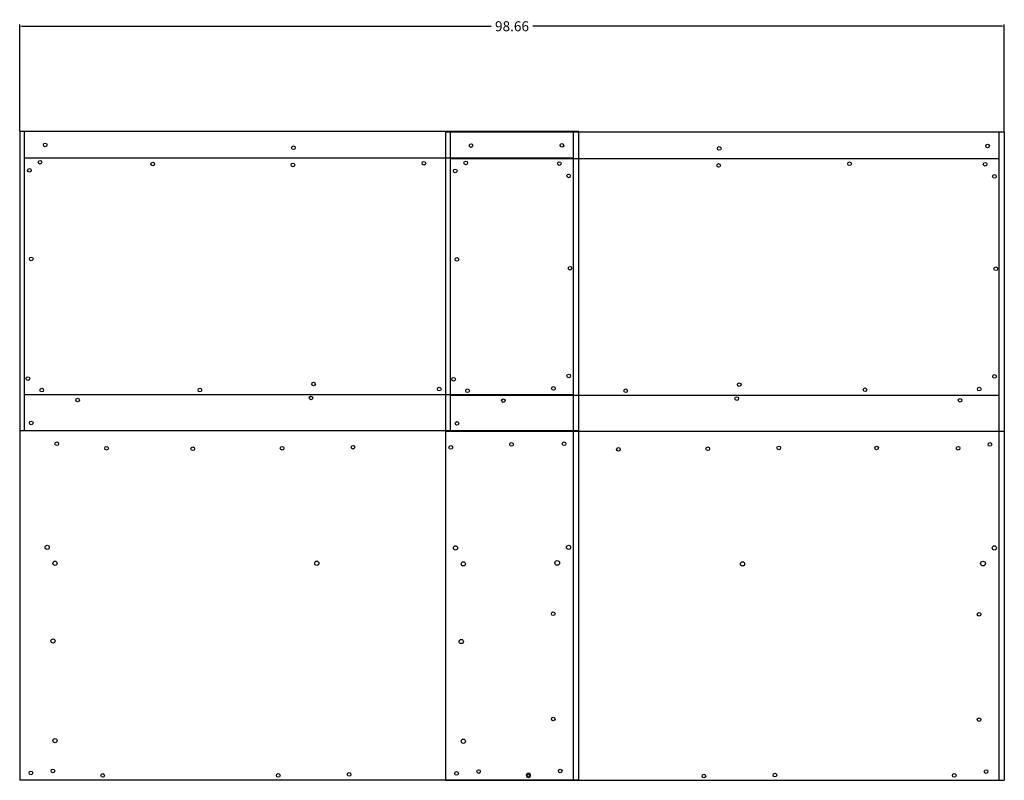
# Model space of a CAD drawing. Units: inches. Extents: x -135 to 247, y -144 to 162.
# Drawn here: x -135 to -36, y -23 to 53 of the extents above; entities that cross this region are included whole.
import ezdxf

# ---------------------------------------------------------------- set-up
doc = ezdxf.new("R2010")
doc.units = ezdxf.units.IN
doc.header["$MEASUREMENT"] = 0
doc.layers.add('HVACOBJECT', color=1, linetype='Continuous')
doc.dimstyles.new('DJ', dxfattribs={"dimtxt": 1, "dimasz": 0.18, "dimexe": 0.18, "dimexo": 0.0625, "dimgap": 0.09, "dimtad": 0, "dimtih": 1, "dimtoh": 1, "dimzin": 0, "dimdsep": 46, "dimtxsty": 'Standard', "dimcen": 0.09, "dimazin": 0, "dimtfac": 1, "dimtofl": 0, "dimtmove": 0, "dimatfit": 3, "dimfxl": 1, "dimtolj": 1, "dimtzin": 0, "dimarcsym": 0})

# ---------------------------------------------------------------- blocks, each defined once
blk = doc.blocks.new('*D62')
at = {"color": 0, "lineweight": -2}
for p, q in [((-134.837, 42.075), (-134.837, 52.767)), ((-134.657, 52.587), (-87.599, 52.587)), ((-36.361, 52.587), (-83.419, 52.587)), ((-36.181, 42.075), (-36.181, 52.767))]:
    blk.add_line(p, q, dxfattribs=at)
at = {"color": 0}
for points in [[(-134.657, 52.617), (-134.657, 52.557), (-134.837, 52.587)], [(-36.361, 52.617), (-36.361, 52.557), (-36.181, 52.587)]]:
    blk.add_solid(points, dxfattribs=at)
at = {"layer": 'Defpoints', "color": 0}
for p in [(-134.837, 52.587), (-134.837, 42.012), (-36.181, 42.012)]:
    blk.add_point(p, dxfattribs=at)
at = {"color": 0, "insert": (-85.509, 52.587), "char_height": 1, "attachment_point": 5}
blk.add_mtext('\\A1;98.66', dxfattribs=at)

msp = doc.modelspace()

# ---------------------------------------------------------------- linework, layer by layer
for centre, radius in [((-132.275, 40.694), 0.184), ((-107.403, 40.409), 0.184), ((-89.615, 40.632), 0.184), ((-80.515, 40.648), 0.184), ((-64.743, 40.346), 0.184), ((-37.855, 40.586), 0.184), ((-132.8, 38.951), 0.184), ((-121.503, 38.779), 0.184), ((-107.463, 38.694), 0.184), ((-94.34, 38.863), 0.184), ((-90.14, 38.889), 0.184), ((-80.767, 38.821), 0.184), ((-64.803, 38.632), 0.184), ((-51.68, 38.801), 0.184), ((-38.107, 38.758), 0.184), ((-133.86, 38.145), 0.184), ((-91.2, 38.083), 0.184), ((-79.833, 37.591), 0.184), ((-37.173, 37.529), 0.184), ((-133.686, 29.275), 0.184), ((-91.026, 29.212), 0.184), ((-79.696, 28.336), 0.184), ((-37.036, 28.274), 0.184), ((-134.02, 17.276), 0.184), ((-105.396, 16.729), 0.184), ((-91.36, 17.213), 0.184), ((-79.822, 17.549), 0.184), ((-62.736, 16.667), 0.184), ((-37.162, 17.486), 0.184), ((-132.62, 16.115), 0.184), ((-116.777, 16.115), 0.184), ((-92.797, 16.217), 0.184), ((-89.96, 16.053), 0.184), ((-81.359, 16.286), 0.184), ((-74.117, 16.053), 0.184), ((-50.137, 16.155), 0.184), ((-38.699, 16.223), 0.184), ((-129.04, 15.125), 0.184), ((-105.651, 15.33), 0.184), ((-86.38, 15.063), 0.184), ((-62.991, 15.268), 0.184), ((-40.611, 15.097), 0.184), ((-133.683, 12.838), 0.184), ((-91.023, 12.776), 0.184), ((-131.122, 10.74), 0.184), ((-85.557, 10.677), 0.184), ((-80.284, 10.738), 0.184), ((-37.624, 10.676), 0.184), ((-126.136, 10.298), 0.184), ((-117.5, 10.243), 0.184), ((-108.55, 10.297), 0.184), ((-101.439, 10.391), 0.184), ((-91.638, 10.38), 0.184), ((-74.84, 10.181), 0.184), ((-65.89, 10.234), 0.184), ((-58.779, 10.328), 0.184), ((-48.978, 10.318), 0.184), ((-40.812, 10.297), 0.184), ((-132.077, 0.365), 0.21), ((-91.17, 0.302), 0.21), ((-79.846, 0.365), 0.21), ((-37.186, 0.302), 0.21), ((-80.977, -1.2), 0.238), ((-131.293, -1.234), 0.21), ((-105.07, -1.234), 0.21), ((-90.385, -1.297), 0.21), ((-62.41, -1.297), 0.21), ((-38.317, -1.262), 0.238), ((-81.373, -6.293), 0.184), ((-38.713, -6.356), 0.184), ((-131.503, -9.019), 0.21), ((-90.595, -9.081), 0.21), ((-81.373, -16.846), 0.184), ((-38.713, -16.909), 0.184), ((-131.293, -19.009), 0.21), ((-90.385, -19.072), 0.21), ((-133.719, -22.24), 0.184), ((-131.509, -22.051), 0.184), ((-126.523, -22.493), 0.184), ((-108.937, -22.494), 0.184), ((-101.826, -22.4), 0.184), ((-91.059, -22.303), 0.184), ((-88.849, -22.114), 0.184), ((-83.863, -22.555), 0.184), ((-83.859, -22.431), 0.184), ((-80.671, -22.053), 0.184), ((-66.277, -22.557), 0.184), ((-59.166, -22.462), 0.184), ((-41.199, -22.494), 0.184), ((-38.011, -22.115), 0.184)]:
    msp.add_circle(centre, radius)
at = {"layer": 'HVACOBJECT'}
for p, q in [((-134.837, 42.075), (-134.837, -22.925)), ((-134.837, 42.075), (-78.841, 42.075)), ((-134.379, 42.075), (-134.379, 12.075)), ((-92.177, 42.012), (-92.177, -22.988)), ((-92.177, 42.012), (-36.181, 42.012)), ((-91.719, 42.012), (-91.719, 12.012)), ((-79.396, 42.075), (-79.396, -22.925)), ((-78.841, 42.075), (-78.841, -22.925)), ((-36.736, 42.012), (-36.736, -22.988)), ((-36.181, 42.012), (-36.181, -22.988)), ((-134.379, 39.401), (-79.396, 39.401)), ((-91.719, 39.339), (-36.736, 39.339)), ((-134.379, 15.677), (-79.396, 15.677)), ((-91.719, 15.615), (-36.736, 15.615)), ((-134.837, 12.075), (-78.841, 12.075)), ((-92.177, 12.012), (-36.181, 12.012)), ((-134.837, -22.925), (-78.841, -22.925)), ((-92.177, -22.988), (-36.181, -22.988))]:
    msp.add_line(p, q, dxfattribs=at)

# ---------------------------------------------------------------- dimensions: what is measured, and where the dimension line sits
dim = msp.add_linear_dim(base=(-134.837, 52.587), p1=(-36.181, 42.012), p2=(-134.837, 42.012), angle=180, dimstyle='DJ')
dim.commit()
dim.dimension.update_dxf_attribs({"geometry": '*D62', "text_midpoint": (-85.509, 52.587)})

doc.saveas('drawing.dxf')
